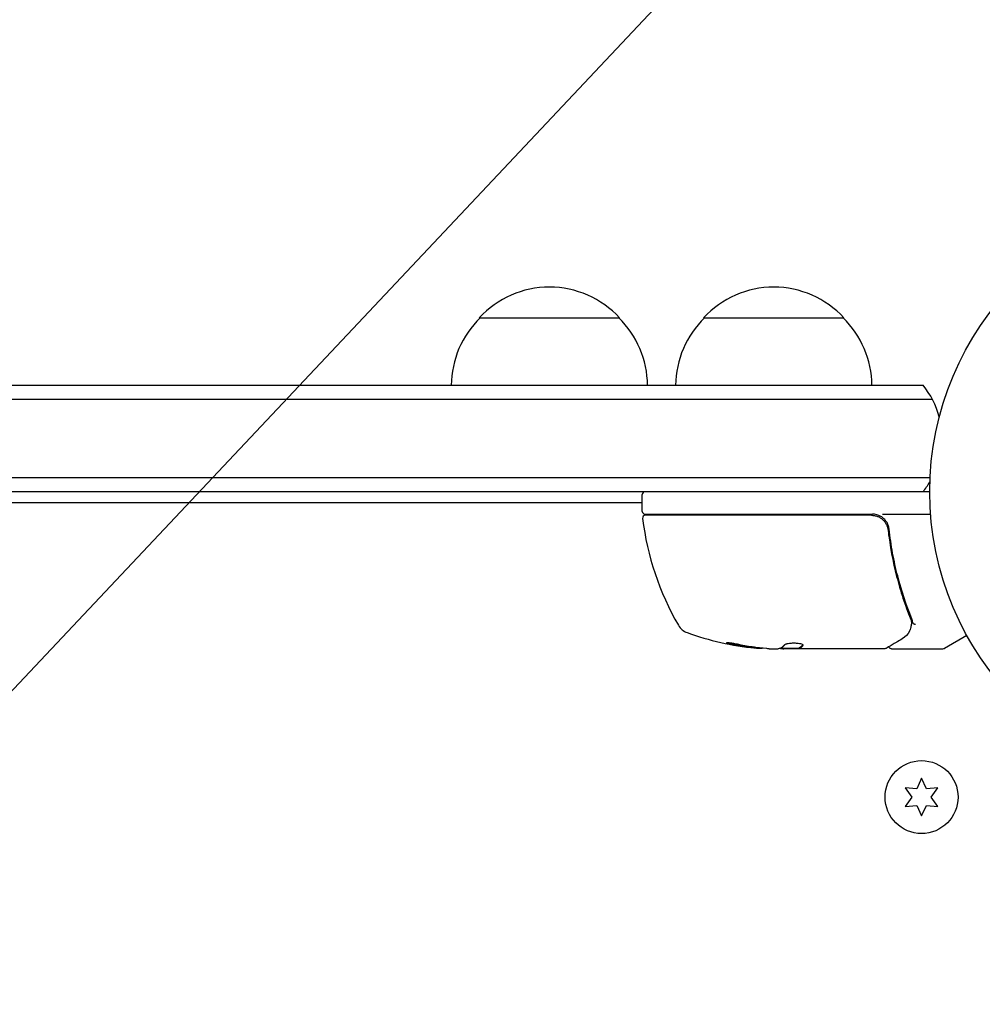
# Model space of a CAD drawing. Units: millimetres. Extents: x -7077 to 7620, y -8908 to 6891.
# Drawn here: x 4878 to 5049, y 991 to 1166 of the extents above; entities that cross this region are included whole.
import ezdxf

# ---------------------------------------------------------------- set-up
doc = ezdxf.new("R2010")
doc.units = ezdxf.units.MM
doc.header["$LTSCALE"] = 20
doc.linetypes.add('HIDDEN', pattern=[9.525, 6.35, -3.175])
for name, color, linetype in [('2d', 230, 'Continuous'), ('AS-Free_Space', 31, 'HIDDEN'), ('AS-Free_Space_Hatch', 31, 'HIDDEN')]:
    doc.layers.add(name, color=color, linetype=linetype)

msp = doc.modelspace()

# ---------------------------------------------------------------- hatches: boundary and pattern name
at = {"layer": 'AS-Free_Space_Hatch'}
h = msp.add_hatch(dxfattribs=at)
h.set_pattern_fill('ANSI31', color=256, scale=100)
h.set_pattern_definition([(46.7138, (3699.9, 4891.18), (-231.1203, 217.6916), [])])
edge = h.paths.add_edge_path()
edge.add_line((5552.22, 1101.52), (5552.22, 1720.87))
edge.add_arc((3561.25, 1720.87), 1990.97, 0, 42.57984)
edge.add_arc((5852.78, 3826.54), 1121.1, 184.15082, 222.57984, ccw=False)
edge.add_line((4734.62, 3745.4), (4699.44, 4921.08))
edge.add_arc((3699.89, 4891.18), 1000, 1.71381, 181.71381)
edge.add_line((2700.34, 4861.27), (2744.73, 3377.63))
edge.add_arc((5036.57, 3446.2), 2292.87, 181.71381, 229.65588)
edge.add_line((3552.22, 1698.65), (3552.22, 1101.52))
edge.add_arc((4552.22, 1101.52), 1000, 180, 360)
edge = h.paths.add_edge_path()
edge.add_arc((5247.81, -714.02), 500, 0, 360)
edge = h.paths.add_edge_path()
edge.add_line((408.24, 213.76), (1433.83, -1565.47))
edge.add_arc((567.81, -2065.47), 1000, -146.94239, 30, ccw=False)
edge.add_line((-270.32, -2610.95), (-1323.81, -786.24))
edge.add_arc((-457.79, -286.24), 1000, 30, 210, ccw=False)
edge = h.paths.add_edge_path()
edge.add_line((-3499.56, -5872.28), (-4340.13, -7328.19))
edge.add_arc((-5206.16, -6828.19), 1000, 240, 330, ccw=False)
edge.add_arc((-5206.16, -6828.19), 1000, 150, 240, ccw=False)
edge.add_line((-6072.18, -6328.19), (-5231.61, -4872.28))
edge.add_line((-5231.61, -4872.28), (-3499.56, -5872.28))

# ---------------------------------------------------------------- linework, layer by layer
at = {"layer": '2d'}
for p, q in [((4959.79, 1113), (4984.79, 1113)), ((4999.79, 1113), (5024.79, 1113)), ((4065.28, 1101), (5038.9, 1101)), ((4063.62, 1098.5), (5040.56, 1098.5)), ((5040.15, 1084.5), (4064.03, 1084.5)), ((5040.09, 1082), (4064.09, 1082)), ((4988.84, 1078.5), (4988.84, 1081.5)), ((4988.84, 1080), (4840.95, 1080)), ((4989.34, 1078), (5029.88, 1078)), ((5031.68, 1078), (5040.24, 1078)), ((5029.7, 1077.8), (4989.4, 1077.8)), ((5032.79, 1074.2), (5032.79, 1075.7)), ((5046.7, 1056.37), (5042.71, 1054.07)), ((5011.49, 1054), (5013.07, 1054)), ((5013.54, 1054.1), (5016.77, 1054.1)), ((5032.09, 1054), (5014.07, 1054)), ((5016.77, 1054.1), (5016.77, 1054)), ((5033.29, 1054), (5042.46, 1054)), ((5038.64, 1030.9), (5037.78, 1029.05)), ((5039.51, 1029.05), (5038.64, 1030.9)), ((5035.74, 1029.23), (5036.91, 1027.55)), ((5037.78, 1029.05), (5035.74, 1029.23)), ((5041.54, 1029.23), (5039.51, 1029.05)), ((5040.37, 1027.55), (5041.54, 1029.23)), ((5036.91, 1027.55), (5035.74, 1025.88)), ((5041.54, 1025.88), (5040.37, 1027.55)), ((5035.74, 1025.88), (5037.78, 1026.06)), ((5037.78, 1026.06), (5038.64, 1024.2)), ((5038.64, 1024.2), (5039.51, 1026.06)), ((5039.51, 1026.06), (5041.54, 1025.88))]:
    msp.add_line(p, q, dxfattribs=at)
for centre, radius in [((5093.09, 1082), 53), ((5038.64, 1027.55), 6.5)]:
    msp.add_circle(centre, radius, dxfattribs=at)
for centre, radius, start, end in [((4972.29, 1101.48), 17, 42.6679, 137.3321), ((5012.29, 1101.48), 17, 42.6679, 137.3321), ((4971.79, 1100.81), 17, 134.1865, 179.3587), ((4972.79, 1100.81), 17, 0.6413, 45.8135), ((5011.79, 1100.81), 17, 134.1865, 179.3587), ((5012.79, 1100.81), 17, 0.6413, 45.8135), ((5027.29, 1091.5), 15, 14.7869, 39.2965), ((5027.29, 1091.5), 15, 320.7035, 328.7823), ((4989.34, 1081.5), 0.5, 90, 180), ((4989.34, 1078.5), 0.5, 180, 270), ((5029.88, 1075), 3, 59.8619, 90), ((4989.4, 1077.3), 0.5, 90, 186.9217), ((5038.54, 1083.27), 50, 186.9217, 210.1017), ((4997.88, 1059.69), 3, 210.1017, 250.1478), ((5013.84, 1103.9), 50, 250.1478, 264.4225), ((5013.84, 1103.9), 49.9, 264.4113, 264.7848), ((5042.46, 1054.5), 0.5, 270, 300)]:
    msp.add_arc(centre, radius, start, end, dxfattribs=at)
at = {"layer": '2d', "extrusion": (0, 0, -1)}
for centre, major_axis, ratio, start_param, end_param in [((5012.85, 1103.9), (0, -49.86), 0.882523, 0.093508, 0.189458), ((5014.17, 1103.9), (0, -50), 0.886633, 0.070459, 0.189049), ((5009.91, 1103.9), (0, -49.71), 0.438198, 0.042852, 0.04666), ((5012.86, 1103.9), (0, -49.99), 0.156437, -0.125467, -0.082209)]:
    msp.add_ellipse(centre, major_axis=major_axis, ratio=ratio, start_param=start_param, end_param=end_param, dxfattribs=at)
at = {"layer": '2d'}
for centre, major_axis, ratio, start_param, end_param in [((5012.85, 1103.9), (0, -49.96), 0.882523, -0.189074, -0.09332), ((5009.91, 1103.9), (0, -49.81), 0.438198, -0.046566, 0.01654)]:
    msp.add_ellipse(centre, major_axis=major_axis, ratio=ratio, start_param=start_param, end_param=end_param, dxfattribs=at)
for points, knots in [([(5029.7, 1077.8), (5029.88, 1077.8), (5030.06, 1077.78), (5030.42, 1077.72), (5030.6, 1077.67), (5030.94, 1077.54), (5031.1, 1077.46), (5031.41, 1077.27), (5031.56, 1077.16), (5031.83, 1076.91), (5031.96, 1076.78), (5032.18, 1076.49), (5032.28, 1076.34), (5032.45, 1076.01), (5032.51, 1075.85), (5032.62, 1075.5), (5032.66, 1075.32), (5032.68, 1075.14)], [0, 0, 0, 0, 0.000545599, 0.000545599, 0.001091197, 0.001091197, 0.001636796, 0.001636796, 0.002182395, 0.002182395, 0.002727993, 0.002727993, 0.003273592, 0.003273592, 0.003819191, 0.003819191, 0.00436479, 0.00436479, 0.00436479, 0.00436479]), ([(5032.86, 1075.33), (5032.83, 1075.56), (5032.78, 1075.79), (5032.62, 1076.23), (5032.52, 1076.44), (5032.26, 1076.83), (5032.11, 1077.01), (5031.77, 1077.34), (5031.59, 1077.48), (5031.38, 1077.59)], [0, 0, 0, 0, 0.000703979, 0.000703979, 0.001407958, 0.001407958, 0.002111937, 0.002111937, 0.002815916, 0.002815916, 0.002815916, 0.002815916]), ([(5032.79, 1075.7), (5032.77, 1075.8), (5032.74, 1075.9), (5032.67, 1076.11), (5032.62, 1076.21), (5032.58, 1076.3)], [0.0003747594, 0.0003747594, 0.0003747594, 0.0003747594, 0.0007039789, 0.0007039789, 0.0010258193, 0.0010258193, 0.0010258193, 0.0010258193]), ([(5032.47, 1075.94), (5032.48, 1075.93), (5032.48, 1075.91), (5032.49, 1075.89), (5032.5, 1075.88), (5032.5, 1075.87), (5032.5, 1075.86), (5032.51, 1075.86), (5032.51, 1075.85), (5032.51, 1075.85), (5032.51, 1075.85), (5032.51, 1075.85)], [0, 0, 0, 0, 0.1618259, 0.1618259, 0.2225061, 0.2225061, 0.268016, 0.268016, 0.2850821, 0.2850821, 0.3002177, 0.3002177, 0.3002177, 0.3002177]), ([(5032.54, 1075.75), (5032.57, 1075.65), (5032.6, 1075.58), (5032.63, 1075.45), (5032.63, 1075.45), (5032.63, 1075.45), (5032.63, 1075.45), (5032.63, 1075.45), (5032.63, 1075.45), (5032.63, 1075.45), (5032.63, 1075.44), (5032.63, 1075.43), (5032.63, 1075.43), (5032.64, 1075.37), (5032.65, 1075.31), (5032.66, 1075.25), (5032.66, 1075.25), (5032.66, 1075.25), (5032.66, 1075.25), (5032.66, 1075.24), (5032.66, 1075.24), (5032.67, 1075.22), (5032.67, 1075.21), (5032.67, 1075.19), (5032.67, 1075.19), (5032.67, 1075.19), (5032.67, 1075.19), (5032.67, 1075.19), (5032.67, 1075.18), (5032.67, 1075.18), (5032.67, 1075.18), (5032.68, 1075.16), (5032.68, 1075.15), (5032.68, 1075.14)], [0.079787, 0.079787, 0.079787, 0.079787, 0.691743, 0.691743, 0.692231, 0.692231, 0.694184, 0.694184, 0.69809, 0.69809, 0.713716, 0.713716, 0.744967, 0.744967, 0.996532, 0.996532, 0.99702, 0.99702, 0.997997, 0.997997, 1.005809, 1.005809, 1.068333, 1.068333, 1.072239, 1.072239, 1.074192, 1.074192, 1.078099, 1.078099, 1.093724, 1.093724, 1.132792, 1.132792, 1.132792, 1.132792]), ([(5032.68, 1075.14), (5033, 1072.28), (5033.52, 1069.54), (5034.53, 1065.59), (5034.91, 1064.3), (5035.53, 1062.4), (5035.75, 1061.77), (5036.2, 1060.54), (5036.43, 1059.93), (5036.67, 1059.33)], [0, 0, 0, 0, 0.00862215, 0.00862215, 0.01293323, 0.01293323, 0.01508877, 0.01508877, 0.0172443, 0.0172443, 0.0172443, 0.0172443]), ([(5036.88, 1059.34), (5035.91, 1061.77), (5035.06, 1064.31), (5034.04, 1068.31), (5033.74, 1069.67), (5033.36, 1071.76), (5033.24, 1072.47), (5033.03, 1073.89), (5032.94, 1074.61), (5032.86, 1075.33)], [0, 0, 0, 0, 0.00868962, 0.00868962, 0.01303444, 0.01303444, 0.01520684, 0.01520684, 0.01737925, 0.01737925, 0.01737925, 0.01737925]), ([(5036.81, 1058.37), (5036.78, 1058.1), (5036.72, 1057.86), (5036.63, 1057.51), (5036.59, 1057.38), (5036.55, 1057.28)], [0, 0, 0, 0, 0.923542, 0.923542, 1.557399, 1.557399, 1.557399, 1.557399]), ([(5037.08, 1058.61), (5037.09, 1058.55), (5037.16, 1058.49), (5037.3, 1058.43), (5037.35, 1058.41), (5037.44, 1058.39), (5037.47, 1058.38), (5037.52, 1058.36), (5037.56, 1058.35), (5037.57, 1058.32)], [0, 0, 0, 0, 0.0003654766, 0.0003654766, 0.000548215, 0.000548215, 0.0006395841, 0.0006395841, 0.0007309533, 0.0007309533, 0.0007309533, 0.0007309533]), ([(5037.25, 1058.45), (5037.25, 1058.45), (5037.25, 1058.45), (5037.26, 1058.44), (5037.27, 1058.44), (5037.29, 1058.43)], [0.00036542169, 0.00036542169, 0.00036542169, 0.00036542169, 0.00036547664, 0.00036547664, 0.00041235108, 0.00041235108, 0.00041235108, 0.00041235108]), ([(5035.19, 1055.76), (5034.48, 1055.34), (5033.88, 1054.98), (5032.89, 1054.4), (5032.53, 1054.18), (5032.34, 1054.07)], [0, 0, 0, 0, 5.185263, 5.185263, 10.641762, 10.641762, 10.641762, 10.641762]), ([(5005.84, 1054.8), (5005.68, 1054.83), (5005.51, 1054.86), (5005.24, 1054.91), (5005.15, 1054.93), (5004.98, 1054.96), (5004.89, 1054.97), (5004.64, 1055.01), (5004.48, 1055.03), (5004.2, 1055.06), (5004.08, 1055.07), (5003.92, 1055.08), (5003.86, 1055.07), (5003.84, 1055.06), (5003.84, 1055.05), (5003.86, 1055.03), (5003.88, 1055.02), (5004.01, 1054.97), (5004.25, 1054.9), (5004.56, 1054.83)], [0.000000226, 0.000000226, 0.000000226, 0.000000226, 0.000536258, 0.000536258, 0.000804273, 0.000804273, 0.001072289, 0.001072289, 0.00160832, 0.00160832, 0.002144351, 0.002144351, 0.002680383, 0.002680383, 0.002948398, 0.002948398, 0.003216414, 0.003216414, 0.004288477, 0.004288477, 0.004288477, 0.004288477]), ([(5004.56, 1054.94), (5004.41, 1054.97), (5004.27, 1055), (5004.1, 1055.05), (5004.05, 1055.06), (5004.01, 1055.08)], [0.0000004271, 0.0000004271, 0.0000004271, 0.0000004271, 0.0005364944, 0.0005364944, 0.0007899206, 0.0007899206, 0.0007899206, 0.0007899206]), ([(5004.46, 1054.96), (5004.35, 1054.99), (5004.24, 1055.01), (5004.14, 1055.04), (5004.13, 1055.04), (5004.12, 1055.05)], [0.0001205604, 0.0001205604, 0.0001205604, 0.0001205604, 0.0005364944, 0.0005364944, 0.0006018005, 0.0006018005, 0.0006018005, 0.0006018005]), ([(5013.5, 1054.08), (5013.47, 1054.06), (5013.42, 1054.05), (5013.28, 1054.02), (5013.18, 1054.01), (5013.07, 1054)], [0.0000002, 0.0000002, 0.0000002, 0.0000002, 0.000612586, 0.000612586, 0.001224972, 0.001224972, 0.001224972, 0.001224972]), ([(5017.55, 1054.65), (5017.55, 1054.69), (5017.51, 1054.73), (5017.36, 1054.8), (5017.25, 1054.83), (5016.97, 1054.89), (5016.8, 1054.92), (5016.52, 1054.95), (5016.43, 1054.96), (5016.23, 1054.97), (5016.12, 1054.97), (5015.92, 1054.98), (5015.81, 1054.98), (5015.61, 1054.97), (5015.5, 1054.97), (5015.2, 1054.95), (5015.02, 1054.93), (5014.77, 1054.89), (5014.7, 1054.87), (5014.57, 1054.84), (5014.51, 1054.83), (5014.35, 1054.77), (5014.28, 1054.74), (5014.25, 1054.7)], [0.00025325, 0.00025325, 0.00025325, 0.00025325, 0.000874176, 0.000874176, 0.001495101, 0.001495101, 0.002116027, 0.002116027, 0.00242649, 0.00242649, 0.002736952, 0.002736952, 0.003047415, 0.003047415, 0.003357878, 0.003357878, 0.003978803, 0.003978803, 0.004289266, 0.004289266, 0.004599729, 0.004599729, 0.005220654, 0.005220654, 0.005220654, 0.005220654]), ([(5033.29, 1054), (5033.24, 1054), (5033.18, 1054.01), (5033.08, 1054.04), (5033.03, 1054.07), (5032.95, 1054.14), (5032.91, 1054.18), (5032.85, 1054.26), (5032.83, 1054.3), (5032.81, 1054.35)], [0.0000977, 0.0000977, 0.0000977, 0.0000977, 0.1619902, 0.1619902, 0.3245365, 0.3245365, 0.4870626, 0.4870626, 0.6306658, 0.6306658, 0.6306658, 0.6306658])]:
    msp.add_open_spline(points, degree=3, knots=knots, dxfattribs=at)
for points in [[(5031.69, 1077.39), (5031.59, 1077.46), (5031.49, 1077.53), (5031.38, 1077.59)], [(5032.66, 1075.25), (5032.67, 1075.21), (5032.67, 1075.18), (5032.68, 1075.14)], [(5036.67, 1059.33), (5036.74, 1059.16), (5036.79, 1058.99), (5036.83, 1058.81)], [(5036.83, 1058.81), (5036.84, 1058.74), (5036.85, 1058.66), (5036.84, 1058.58)], [(5037.07, 1058.63), (5037.04, 1058.87), (5036.98, 1059.11), (5036.88, 1059.34)], [(5036.47, 1057.11), (5036.2, 1056.59), (5035.81, 1056.13), (5035.19, 1055.76)], [(5036.55, 1057.28), (5036.53, 1057.22), (5036.5, 1057.16), (5036.47, 1057.11)], [(5036.82, 1058.44), (5036.82, 1058.42), (5036.82, 1058.4), (5036.81, 1058.37)], [(5036.84, 1058.58), (5036.83, 1058.53), (5036.83, 1058.49), (5036.82, 1058.44)], [(5037.08, 1058.61), (5037.08, 1058.61), (5037.08, 1058.62), (5037.07, 1058.63)], [(5037.08, 1058.61), (5037.08, 1058.6), (5037.08, 1058.59), (5037.09, 1058.59)], [(5003.85, 1055.04), (5003.86, 1055.03), (5003.87, 1055.03), (5003.88, 1055.02)], [(5008.9, 1054.25), (5008.86, 1054.25), (5008.81, 1054.26), (5008.74, 1054.26)], [(5008.74, 1054.16), (5008.81, 1054.15), (5008.86, 1054.15), (5008.9, 1054.15)], [(5011.49, 1054), (5011.33, 1054.01), (5011.18, 1054.02), (5011.04, 1054.03)], [(5013.48, 1054.07), (5013.59, 1054.05), (5013.71, 1054.04), (5013.84, 1054.02)], [(5013.48, 1054.07), (5013.59, 1054.05), (5013.71, 1054.04), (5013.84, 1054.02)], [(5013.84, 1054.02), (5013.87, 1054.02), (5013.91, 1054.01), (5013.95, 1054.01)], [(5013.95, 1054.01), (5013.99, 1054.01), (5014.03, 1054), (5014.07, 1054)], [(5016.84, 1054.15), (5016.8, 1054.13), (5016.78, 1054.12), (5016.77, 1054.1)], [(5016.77, 1054), (5016.78, 1054.02), (5016.8, 1054.03), (5016.84, 1054.05)], [(5017.53, 1054.61), (5017.54, 1054.63), (5017.55, 1054.64), (5017.55, 1054.65)], [(5032.34, 1054.07), (5032.26, 1054.02), (5032.18, 1054), (5032.09, 1054)], [(5032.09, 1054), (5032.09, 1054), (5032.09, 1054), (5032.09, 1054)], [(5032.8, 1054.43), (5032.8, 1054.43), (5032.8, 1054.43), (5032.8, 1054.43)]]:
    msp.add_open_spline(points, degree=3, dxfattribs=at)
for points, weights in [([(5014.25, 1054.7), (5014.11, 1054.55), (5013.98, 1054.41), (5013.84, 1054.3)], [1, 0.999772625711, 0.999772625711, 1]), ([(5017.52, 1054.71), (5017.3, 1054.45), (5017.07, 1054.27), (5016.84, 1054.15)], [0.999981383788, 0.999312238979, 0.999318444382, 1]), ([(5016.84, 1054.05), (5017.07, 1054.17), (5017.3, 1054.36), (5017.53, 1054.61)], [1, 0.999314974405, 0.999314974405, 1])]:
    msp.add_rational_spline(points, weights, degree=3, dxfattribs=at)
at = {"layer": 'AS-Free_Space', "flags": 128}
msp.add_lwpolyline([(5552.22, 1101.52), (5552.22, 1720.87, 0.187957), (5027.27, 3067.99, -0.169268), (4734.62, 3745.4), (4699.44, 4921.08, 1), (2700.34, 4861.27), (2744.73, 3377.63, 0.212292), (3552.22, 1698.65), (3552.22, 1101.52, 1), (5552.22, 1101.52, 1)], format="xyb", dxfattribs=at)

doc.saveas('drawing.dxf')
